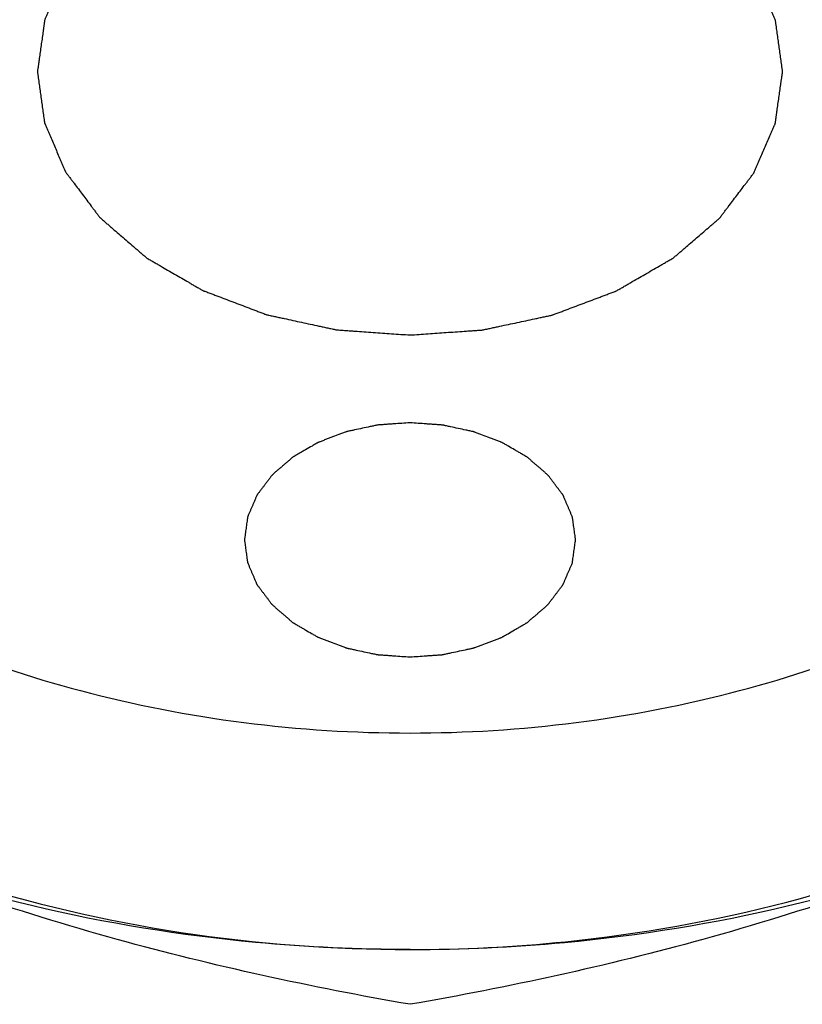
# Model space of a CAD drawing. Units: millimetres. Extents: x -1 to 462, y 0 to 491.
# Drawn here: x 195 to 195, y 63 to 63 of the extents above; entities that cross this region are included whole.
import ezdxf

# ---------------------------------------------------------------- set-up
doc = ezdxf.new("R2010")
doc.units = ezdxf.units.MM
doc.header["$LTSCALE"] = 16.335
doc.layers.get('0').update_dxf_attribs({"linetype": 'CONTINUOUS'})

msp = doc.modelspace()

# ---------------------------------------------------------------- linework, layer by layer
at = {"color": 2, "linetype": 'CONTINUOUS'}
msp.add_line((195.1948004257, 63.1657783251), (195.1951050551, 63.1657783251), dxfattribs=at)
for points, knots in [([(195.4068277405, 63.3447646957), (195.4068277405, 63.3542439737), (195.4040400398, 63.3737253161), (195.3917949333, 63.4014810338), (195.3720097677, 63.4270461644), (195.3354575243, 63.457875016), (195.2755403018, 63.4847422377), (195.1949536164, 63.4955245165), (195.1143666169, 63.4847427127), (195.0544488572, 63.4578755613), (195.0178961058, 63.4270465972), (194.9981106868, 63.4014812914), (194.9858654575, 63.3737254209), (194.9830777405, 63.3542439953), (194.9830777405, 63.3447646957)], [0, 0, 0, 0, 0.0502099573, 0.1026627641, 0.1589944349, 0.2199436994, 0.3544204392, 0.4999983245, 0.6455767108, 0.7800546714, 0.84100459, 0.8973368029, 0.9497899286, 1, 1, 1, 1]), ([(195.1949527405, 63.4243142086), (195.1935870302, 63.4242195206), (195.1908556107, 63.4240301407), (195.1874413309, 63.4237934351), (195.1847099185, 63.4236040303), (195.1830027601, 63.4234857436), (195.1816370919, 63.4233909051), (195.1806126805, 63.4233203489), (195.1797595144, 63.4232597303), (195.179161297, 63.4232208724), (195.1788210217, 63.4231930856), (195.1785614117, 63.4231879709), (195.178318634, 63.4231227459), (195.177989059, 63.4230567463), (195.1774150384, 63.4229314781), (195.1765935788, 63.4227576308), (195.1756084395, 63.4225468279), (195.1742947064, 63.4222665213), (195.1726526145, 63.4219158743), (195.1706820681, 63.421495218), (195.1687115467, 63.4210745031), (195.1670693922, 63.4207240025), (195.1657557842, 63.420443403), (195.1647702635, 63.4202334934), (195.1639499971, 63.4200568516), (195.1633738465, 63.419936572), (195.1630476843, 63.4198625795), (195.1627944236, 63.4198219062), (195.1625741861, 63.4197245792), (195.1622690172, 63.4196145713), (195.1617403385, 63.4194128502), (195.1609822774, 63.419129491), (195.1600738051, 63.4187873994), (195.158862089, 63.4183319973), (195.1573475891, 63.417762496), (195.1555301217, 63.4170792079), (195.153712692, 63.4163958638), (195.1521980976, 63.4158265025), (195.1509865705, 63.4153708203), (195.1500775218, 63.4150295829), (195.1493212641, 63.4147435514), (195.148789366, 63.4145466007), (195.1484893554, 63.4144289495), (195.1482532733, 63.4143551004), (195.1480595223, 63.4142262481), (195.147786422, 63.4140736308), (195.1473153761, 63.4137976115), (195.1466388566, 63.4134079717), (195.1458285727, 63.4129384034), (195.1447476563, 63.4123130114), (195.1433966972, 63.4115310304), (195.1417754579, 63.4105927615), (195.1401542739, 63.4096544449), (195.1388031767, 63.4088725833), (195.1377225366, 63.4082469524), (195.1369114097, 63.4077781126), (195.1362375279, 63.407386194), (195.1357617732, 63.4071142427), (195.1354962176, 63.4069551074), (195.1352792917, 63.4068462762), (195.1351302503, 63.4066972312), (195.1349078496, 63.4065125316), (195.1345296809, 63.4061827718), (195.1339836718, 63.4057151032), (195.1333309299, 63.4051524383), (195.1324597446, 63.4044027295), (195.1313710611, 63.4034654171), (195.1300645041, 63.4023407221), (195.1287580173, 63.4012159899), (195.1276691584, 63.4002787707), (195.126798324, 63.3995288755), (195.1261445119, 63.398966779), (195.1256018509, 63.3984973321), (195.1252177052, 63.3981707468), (195.125004881, 63.3979809609), (195.1248264238, 63.3978475393), (195.124719979, 63.3976800293), (195.1245529339, 63.3974685731), (195.1242723083, 63.3970929848), (195.1238652959, 63.3965593264), (195.1233795001, 63.3959176966), (195.1227308572, 63.3950626233), (195.1219203698, 63.3939936325), (195.1209476394, 63.3927109104), (195.1199749853, 63.3914281594), (195.1191643073, 63.3903592408), (195.1185160456, 63.3895040229), (195.1180290869, 63.3888628341), (195.1176257127, 63.3883277963), (195.1173385923, 63.3879546704), (195.1171819534, 63.3877392687), (195.1170435443, 63.387583878), (195.1169851399, 63.3874049387), (195.1168793608, 63.3871745669), (195.1167072495, 63.3867675892), (195.1164545787, 63.3861881934), (195.1161542833, 63.385492062), (195.1157528728, 63.384564186), (195.1152514609, 63.3834042378), (195.1146496055, 63.3820123465), (195.1140478328, 63.3806204344), (195.113546214, 63.379460538), (195.1131452172, 63.3785325585), (195.11284366, 63.3778367428), (195.1125949366, 63.3772563591), (195.1124157786, 63.3768511449), (195.1123212903, 63.3766179477), (195.1122282042, 63.3764476874), (195.1122200537, 63.3762596996), (195.11217956, 63.3760152327), (195.1121224995, 63.3755845346), (195.1120337678, 63.3749707579), (195.1119303788, 63.3742335811), (195.1117914475, 63.3732509039), (195.1116181562, 63.3720224803), (195.1114100358, 63.3705484044), (195.1112020023, 63.3690743223), (195.1110284938, 63.367845914), (195.1108899968, 63.3668632062), (195.1107852832, 63.3661261229), (195.1107006955, 63.3655120537), (195.1106362374, 63.3650818778), (195.1106075965, 63.3648365743), (195.1105630379, 63.3646511561), (195.1106066947, 63.3644712447), (195.1106341333, 63.364229442), (195.1106964874, 63.3638071822), (195.1107780693, 63.3632034861), (195.110879176, 63.3624792509), (195.1110128638, 63.3615135341), (195.1111803607, 63.3603064124), (195.1113811804, 63.3588578545), (195.1115820869, 63.3574093053), (195.1117493666, 63.3562021617), (195.1118834889, 63.3552364886), (195.1119832703, 63.3545121203), (195.112068998, 63.3539088408), (195.1121239513, 63.3534858372), (195.1121632478, 63.3532452262), (195.1121704811, 63.3530616542), (195.1122627232, 63.3528899844), (195.1123560607, 63.3526569398), (195.1125332167, 63.3522510459), (195.1127790739, 63.3516701863), (195.1130771942, 63.3509735876), (195.1134736076, 63.350044638), (195.1139694974, 63.3488835036), (195.1145643952, 63.3474901169), (195.1151593759, 63.3460967479), (195.1156550586, 63.3449355693), (195.1160518862, 63.3440067082), (195.1163487433, 63.3433098398), (195.1165985524, 63.3427298239), (195.1167686535, 63.3423224239), (195.1168732947, 63.3420917924), (195.1169308155, 63.34191271), (195.1170684566, 63.3417569786), (195.1172240313, 63.3415411916), (195.1175093079, 63.3411673593), (195.1179100385, 63.3406313292), (195.118393829, 63.3399889422), (195.1190378649, 63.3391321296), (195.1198432613, 63.3380612164), (195.1208095766, 63.3367760729), (195.1217759711, 63.3354909561), (195.1225811695, 63.3344199761), (195.1232256015, 63.333563297), (195.123708184, 63.3329205025), (195.1241126937, 63.3323857476), (195.124391224, 63.3320096388), (195.124557608, 63.3317974993), (195.1246620464, 63.331630564), (195.124844271, 63.3314935614), (195.1250601045, 63.3313004503), (195.1254504547, 63.3309673705), (195.1260014887, 63.330488999), (195.1266655584, 63.3299160418), (195.1275499963, 63.3291517185), (195.1286558844, 63.3281964462), (195.129982797, 63.3270500569), (195.1313097772, 63.3259037067), (195.1324154965, 63.3249483366), (195.1333002721, 63.3241842087), (195.1339633117, 63.3236106553), (195.1345175683, 63.323134149), (195.1349021655, 63.3227977396), (195.1351272168, 63.3226099634), (195.1352811273, 63.3224565737), (195.1354919088, 63.3223511855), (195.1357531135, 63.3221939245), (195.1362194643, 63.3219265188), (195.1368808476, 63.3215404321), (195.1376765759, 63.3210788738), (195.1387368243, 63.3204628528), (195.1400623842, 63.3196930373), (195.1416529431, 63.318769162), (195.1432435547, 63.3178453363), (195.1445689828, 63.3170753968), (195.1456294947, 63.3164596239), (195.1464244192, 63.3159973089), (195.1470883173, 63.3156135897), (195.1475501787, 63.3153419577), (195.1478185765, 63.3151914682), (195.1480072632, 63.3150652799), (195.148244158, 63.3149900121), (195.1485432023, 63.3148718934), (195.1490743644, 63.3146734611), (195.1498290713, 63.3143856599), (195.1507364729, 63.3140421503), (195.1519457291, 63.3135834905), (195.1534575105, 63.3130103894), (195.1552715534, 63.3123225652), (195.1570856373, 63.3116347948), (195.1585973165, 63.3110615589), (195.1598067771, 63.3106031687), (195.1607135552, 63.3102588369), (195.1614702128, 63.3099736082), (195.1619978925, 63.3097705835), (195.1623025165, 63.309659823), (195.1625222722, 63.309561953), (195.1627753306, 63.3095206548), (195.1631011255, 63.3094458577), (195.1636766788, 63.3093241567), (195.1644960682, 63.3091454914), (195.1654805467, 63.3089331505), (195.1667927615, 63.3086493104), (195.168433176, 63.3082947587), (195.1704016076, 63.3078691826), (195.1723700685, 63.3074436651), (195.1740104098, 63.3070889671), (195.175322771, 63.3068054195), (195.1763068029, 63.3065921864), (195.1771275894, 63.3064163124), (195.1777006488, 63.3062896285), (195.1780304396, 63.3062228152), (195.1782712239, 63.3061569933), (195.178537079, 63.3061512301), (195.1788828075, 63.3061225967), (195.1794919068, 63.3060822489), (195.1803599186, 63.3060195061), (195.1814024445, 63.305946399), (195.1827921605, 63.30584816), (195.1845294145, 63.3057256224), (195.1873089601, 63.3055294163), (195.1907834131, 63.3052842091), (195.193562969, 63.3050880279), (195.1949527478, 63.3049899393)], [0, 0, 0, 0, 0.015625, 0.03125, 0.0390625, 0.046875, 0.05078125, 0.0546875, 0.05859375, 0.060546875, 0.0615234375, 0.0625, 0.0634765625, 0.064453125, 0.06640625, 0.0703125, 0.07421875, 0.078125, 0.0859375, 0.09375, 0.1015625, 0.109375, 0.11328125, 0.1171875, 0.12109375, 0.123046875, 0.1240234375, 0.125, 0.1259765625, 0.126953125, 0.12890625, 0.1328125, 0.13671875, 0.140625, 0.1484375, 0.15625, 0.1640625, 0.171875, 0.17578125, 0.1796875, 0.18359375, 0.185546875, 0.1865234375, 0.1875, 0.1884765625, 0.189453125, 0.19140625, 0.1953125, 0.19921875, 0.203125, 0.2109375, 0.21875, 0.2265625, 0.234375, 0.23828125, 0.2421875, 0.24609375, 0.248046875, 0.2490234375, 0.25, 0.2509765625, 0.251953125, 0.25390625, 0.2578125, 0.26171875, 0.265625, 0.2734375, 0.28125, 0.2890625, 0.296875, 0.30078125, 0.3046875, 0.30859375, 0.310546875, 0.3115234375, 0.3125, 0.3134765625, 0.314453125, 0.31640625, 0.3203125, 0.32421875, 0.328125, 0.3359375, 0.34375, 0.3515625, 0.359375, 0.36328125, 0.3671875, 0.37109375, 0.373046875, 0.3740234375, 0.375, 0.3759765625, 0.376953125, 0.37890625, 0.3828125, 0.38671875, 0.390625, 0.3984375, 0.40625, 0.4140625, 0.421875, 0.42578125, 0.4296875, 0.43359375, 0.435546875, 0.4365234375, 0.4375, 0.4384765625, 0.439453125, 0.44140625, 0.4453125, 0.44921875, 0.453125, 0.4609375, 0.46875, 0.4765625, 0.484375, 0.48828125, 0.4921875, 0.49609375, 0.498046875, 0.4990234375, 0.5, 0.5009765625, 0.501953125, 0.50390625, 0.5078125, 0.51171875, 0.515625, 0.5234375, 0.53125, 0.5390625, 0.546875, 0.55078125, 0.5546875, 0.55859375, 0.560546875, 0.5615234375, 0.5625, 0.5634765625, 0.564453125, 0.56640625, 0.5703125, 0.57421875, 0.578125, 0.5859375, 0.59375, 0.6015625, 0.609375, 0.61328125, 0.6171875, 0.62109375, 0.623046875, 0.6240234375, 0.625, 0.6259765625, 0.626953125, 0.62890625, 0.6328125, 0.63671875, 0.640625, 0.6484375, 0.65625, 0.6640625, 0.671875, 0.67578125, 0.6796875, 0.68359375, 0.685546875, 0.6865234375, 0.6875, 0.6884765625, 0.689453125, 0.69140625, 0.6953125, 0.69921875, 0.703125, 0.7109375, 0.71875, 0.7265625, 0.734375, 0.73828125, 0.7421875, 0.74609375, 0.748046875, 0.7490234375, 0.75, 0.7509765625, 0.751953125, 0.75390625, 0.7578125, 0.76171875, 0.765625, 0.7734375, 0.78125, 0.7890625, 0.796875, 0.80078125, 0.8046875, 0.80859375, 0.810546875, 0.8115234375, 0.8125, 0.8134765625, 0.814453125, 0.81640625, 0.8203125, 0.82421875, 0.828125, 0.8359375, 0.84375, 0.8515625, 0.859375, 0.86328125, 0.8671875, 0.87109375, 0.873046875, 0.8740234375, 0.875, 0.8759765625, 0.876953125, 0.87890625, 0.8828125, 0.88671875, 0.890625, 0.8984375, 0.90625, 0.9140625, 0.921875, 0.92578125, 0.9296875, 0.93359375, 0.935546875, 0.9365234375, 0.9375, 0.9384765625, 0.939453125, 0.94140625, 0.9453125, 0.94921875, 0.953125, 0.9609375, 0.96875, 0.984375, 1, 1, 1, 1]), ([(195.1949527405, 63.3049899393), (195.1963184507, 63.3050846273), (195.1990498702, 63.3052740071), (195.20246415, 63.3055107127), (195.2051955625, 63.3057001176), (195.2069027208, 63.3058184043), (195.208268389, 63.3059132428), (195.2092928004, 63.305983799), (195.2101459665, 63.3060444176), (195.2107441839, 63.3060832755), (195.2110844593, 63.3061110623), (195.2113440692, 63.306116177), (195.211586847, 63.306181402), (195.2119164219, 63.3062474016), (195.2124904425, 63.3063726698), (195.2133119021, 63.3065465171), (195.2142970414, 63.30675732), (195.2156107745, 63.3070376266), (195.2172528665, 63.3073882736), (195.2192234128, 63.3078089299), (195.2211939342, 63.3082296448), (195.2228360887, 63.3085801454), (195.2241496967, 63.3088607449), (195.2251352174, 63.3090706545), (195.2259554839, 63.3092472962), (195.2265316344, 63.3093675759), (195.2268577966, 63.3094415684), (195.2271110573, 63.3094822417), (195.2273312948, 63.3095795687), (195.2276364637, 63.3096895766), (195.2281651424, 63.3098912976), (195.2289232035, 63.3101746569), (195.2298316758, 63.3105167485), (195.2310433919, 63.3109721506), (195.2325578918, 63.3115416519), (195.2343753592, 63.31222494), (195.2361927889, 63.3129082841), (195.2377073833, 63.3134776454), (195.2389189104, 63.3139333276), (195.2398279591, 63.314274565), (195.2405842168, 63.3145605965), (195.2411161149, 63.3147575472), (195.2414161255, 63.3148751984), (195.2416522076, 63.3149490475), (195.2418459587, 63.3150778998), (195.2421190589, 63.3152305171), (195.2425901049, 63.3155065364), (195.2432666244, 63.3158961762), (195.2440769082, 63.3163657444), (195.2451578247, 63.3169911365), (195.2465087837, 63.3177731175), (195.248130023, 63.3187113864), (195.249751207, 63.319649703), (195.2511023043, 63.3204315646), (195.2521829443, 63.3210571955), (195.2529940713, 63.3215260353), (195.253667953, 63.3219179539), (195.2541437077, 63.3221899052), (195.2544092633, 63.3223490405), (195.2546261892, 63.3224578716), (195.2547752306, 63.3226069166), (195.2549976313, 63.3227916163), (195.2553758001, 63.3231213761), (195.2559218091, 63.3235890447), (195.256574551, 63.3241517096), (195.2574457363, 63.3249014184), (195.2585344198, 63.3258387308), (195.2598409768, 63.3269634258), (195.2611474636, 63.328088158), (195.2622363225, 63.3290253772), (195.2631071569, 63.3297752724), (195.2637609691, 63.3303373689), (195.26430363, 63.3308068157), (195.2646877757, 63.3311334011), (195.2649005999, 63.331323187), (195.2650790571, 63.3314566086), (195.2651855019, 63.3316241186), (195.265352547, 63.3318355748), (195.2656331726, 63.3322111631), (195.266040185, 63.3327448215), (195.2665259808, 63.3333864513), (195.2671746237, 63.3342415245), (195.2679851111, 63.3353105154), (195.2689578415, 63.3365932375), (195.2699304957, 63.3378759885), (195.2707411736, 63.3389449071), (195.2713894353, 63.3398001249), (195.271876394, 63.3404413138), (195.2722797683, 63.3409763516), (195.2725668886, 63.3413494775), (195.2727235275, 63.3415648791), (195.2728619366, 63.3417202699), (195.2729203411, 63.3418992092), (195.2730261202, 63.342129581), (195.2731982314, 63.3425365586), (195.2734509023, 63.3431159545), (195.2737511976, 63.3438120859), (195.2741526082, 63.3447399619), (195.27465402, 63.3458999101), (195.2752558755, 63.3472918014), (195.2758576482, 63.3486837135), (195.2763592669, 63.3498436099), (195.2767602637, 63.3507715894), (195.2770618209, 63.3514674051), (195.2773105443, 63.3520477887), (195.2774897024, 63.3524530029), (195.2775841907, 63.3526862002), (195.2776772768, 63.3528564605), (195.2776854272, 63.3530444483), (195.2777259209, 63.3532889152), (195.2777829814, 63.3537196133), (195.2778717131, 63.35433339), (195.2779751021, 63.3550705668), (195.2781140334, 63.356053244), (195.2782873247, 63.3572816676), (195.2784954451, 63.3587557435), (195.2787034787, 63.3602298256), (195.2788769871, 63.3614582338), (195.2790154841, 63.3624409417), (195.2791201977, 63.363178025), (195.2792047854, 63.3637920942), (195.2792692436, 63.3642222701), (195.2792978845, 63.3644675735), (195.279342443, 63.3646529917), (195.2792987862, 63.3648329031), (195.2792713476, 63.3650747059), (195.2792089935, 63.3654969657), (195.2791274116, 63.3661006618), (195.2790263049, 63.3668248969), (195.2788926171, 63.3677906138), (195.2787251202, 63.3689977355), (195.2785243006, 63.3704462934), (195.278323394, 63.3718948426), (195.2781561143, 63.3731019861), (195.278021992, 63.3740676593), (195.2779222106, 63.3747920276), (195.2778364829, 63.3753953071), (195.2777815296, 63.3758183107), (195.2777422331, 63.3760589217), (195.2777349998, 63.3762424937), (195.2776427577, 63.3764141634), (195.2775494202, 63.3766472081), (195.2773722642, 63.377053102), (195.277126407, 63.3776339616), (195.2768282867, 63.3783305603), (195.2764318733, 63.3792595099), (195.2759359835, 63.3804206443), (195.2753410857, 63.381814031), (195.274746105, 63.3832074), (195.2742504223, 63.3843685786), (195.2738535947, 63.3852974397), (195.2735567377, 63.3859943081), (195.2733069285, 63.386574324), (195.2731368274, 63.386981724), (195.2730321862, 63.3872123555), (195.2729746655, 63.3873914379), (195.2728370243, 63.3875471693), (195.2726814496, 63.3877629563), (195.272396173, 63.3881367886), (195.2719954425, 63.3886728187), (195.2715116519, 63.3893152056), (195.270867616, 63.3901720183), (195.2700622196, 63.3912429315), (195.2690959043, 63.392528075), (195.2681295098, 63.3938131918), (195.2673243114, 63.3948841718), (195.2666798794, 63.3957408508), (195.2661972969, 63.3963836454), (195.2657927872, 63.3969184003), (195.2655142569, 63.3972945091), (195.265347873, 63.3975066486), (195.2652434345, 63.3976735838), (195.2650612099, 63.3978105865), (195.2648453764, 63.3980036976), (195.2644550262, 63.3983367774), (195.2639039923, 63.3988151489), (195.2632399225, 63.3993881061), (195.2623554846, 63.4001524294), (195.2612495965, 63.4011077017), (195.2599226839, 63.402254091), (195.2585957038, 63.4034004412), (195.2574899845, 63.4043558113), (195.2566052088, 63.4051199392), (195.2559421692, 63.4056934925), (195.2553879126, 63.4061699989), (195.2550033154, 63.4065064083), (195.2547782641, 63.4066941845), (195.2546243536, 63.4068475742), (195.2544135722, 63.4069529624), (195.2541523674, 63.4071102234), (195.2536860166, 63.4073776291), (195.2530246333, 63.4077637158), (195.252228905, 63.4082252741), (195.2511686566, 63.4088412951), (195.2498430968, 63.4096111106), (195.2482525379, 63.4105349859), (195.2466619262, 63.4114588115), (195.2453364982, 63.4122287511), (195.2442759862, 63.412844524), (195.2434810618, 63.413306839), (195.2428171636, 63.4136905582), (195.2423553022, 63.4139621902), (195.2420869044, 63.4141126797), (195.2418982177, 63.414238868), (195.2416613229, 63.4143141358), (195.2413622786, 63.4144322545), (195.2408311166, 63.4146306868), (195.2400764096, 63.414918488), (195.2391690081, 63.4152619975), (195.2379597519, 63.4157206574), (195.2364479705, 63.4162937585), (195.2346339275, 63.4169815827), (195.2328198436, 63.4176693531), (195.2313081644, 63.418242589), (195.2300987038, 63.4187009792), (195.2291919258, 63.419045311), (195.2284352681, 63.4193305397), (195.2279075884, 63.4195335644), (195.2276029645, 63.4196443249), (195.2273832088, 63.4197421949), (195.2271301503, 63.419783493), (195.2268043555, 63.4198582901), (195.2262288021, 63.4199799912), (195.2254094127, 63.4201586565), (195.2244249342, 63.4203709973), (195.2231127194, 63.4206548375), (195.221472305, 63.4210093892), (195.2195038733, 63.4214349653), (195.2175354124, 63.4218604828), (195.2158950712, 63.4222151808), (195.2145827099, 63.4224987284), (195.213598678, 63.4227119615), (195.2127778915, 63.4228878355), (195.2122048321, 63.4230145194), (195.2118750414, 63.4230813327), (195.211634257, 63.4231471545), (195.2113684019, 63.4231529177), (195.2110226734, 63.4231815512), (195.2104135741, 63.423221899), (195.2095455623, 63.4232846418), (195.2085030365, 63.4233577489), (195.2071133205, 63.4234559879), (195.2053760664, 63.4235785254), (195.2025965208, 63.4237747316), (195.1991220678, 63.4240199388), (195.1963425119, 63.42421612), (195.1949527331, 63.4243142086)], [0, 0, 0, 0, 0.015625, 0.03125, 0.0390625, 0.046875, 0.05078125, 0.0546875, 0.05859375, 0.060546875, 0.0615234375, 0.0625, 0.0634765625, 0.064453125, 0.06640625, 0.0703125, 0.07421875, 0.078125, 0.0859375, 0.09375, 0.1015625, 0.109375, 0.11328125, 0.1171875, 0.12109375, 0.123046875, 0.1240234375, 0.125, 0.1259765625, 0.126953125, 0.12890625, 0.1328125, 0.13671875, 0.140625, 0.1484375, 0.15625, 0.1640625, 0.171875, 0.17578125, 0.1796875, 0.18359375, 0.185546875, 0.1865234375, 0.1875, 0.1884765625, 0.189453125, 0.19140625, 0.1953125, 0.19921875, 0.203125, 0.2109375, 0.21875, 0.2265625, 0.234375, 0.23828125, 0.2421875, 0.24609375, 0.248046875, 0.2490234375, 0.25, 0.2509765625, 0.251953125, 0.25390625, 0.2578125, 0.26171875, 0.265625, 0.2734375, 0.28125, 0.2890625, 0.296875, 0.30078125, 0.3046875, 0.30859375, 0.310546875, 0.3115234375, 0.3125, 0.3134765625, 0.314453125, 0.31640625, 0.3203125, 0.32421875, 0.328125, 0.3359375, 0.34375, 0.3515625, 0.359375, 0.36328125, 0.3671875, 0.37109375, 0.373046875, 0.3740234375, 0.375, 0.3759765625, 0.376953125, 0.37890625, 0.3828125, 0.38671875, 0.390625, 0.3984375, 0.40625, 0.4140625, 0.421875, 0.42578125, 0.4296875, 0.43359375, 0.435546875, 0.4365234375, 0.4375, 0.4384765625, 0.439453125, 0.44140625, 0.4453125, 0.44921875, 0.453125, 0.4609375, 0.46875, 0.4765625, 0.484375, 0.48828125, 0.4921875, 0.49609375, 0.498046875, 0.4990234375, 0.5, 0.5009765625, 0.501953125, 0.50390625, 0.5078125, 0.51171875, 0.515625, 0.5234375, 0.53125, 0.5390625, 0.546875, 0.55078125, 0.5546875, 0.55859375, 0.560546875, 0.5615234375, 0.5625, 0.5634765625, 0.564453125, 0.56640625, 0.5703125, 0.57421875, 0.578125, 0.5859375, 0.59375, 0.6015625, 0.609375, 0.61328125, 0.6171875, 0.62109375, 0.623046875, 0.6240234375, 0.625, 0.6259765625, 0.626953125, 0.62890625, 0.6328125, 0.63671875, 0.640625, 0.6484375, 0.65625, 0.6640625, 0.671875, 0.67578125, 0.6796875, 0.68359375, 0.685546875, 0.6865234375, 0.6875, 0.6884765625, 0.689453125, 0.69140625, 0.6953125, 0.69921875, 0.703125, 0.7109375, 0.71875, 0.7265625, 0.734375, 0.73828125, 0.7421875, 0.74609375, 0.748046875, 0.7490234375, 0.75, 0.7509765625, 0.751953125, 0.75390625, 0.7578125, 0.76171875, 0.765625, 0.7734375, 0.78125, 0.7890625, 0.796875, 0.80078125, 0.8046875, 0.80859375, 0.810546875, 0.8115234375, 0.8125, 0.8134765625, 0.814453125, 0.81640625, 0.8203125, 0.82421875, 0.828125, 0.8359375, 0.84375, 0.8515625, 0.859375, 0.86328125, 0.8671875, 0.87109375, 0.873046875, 0.8740234375, 0.875, 0.8759765625, 0.876953125, 0.87890625, 0.8828125, 0.88671875, 0.890625, 0.8984375, 0.90625, 0.9140625, 0.921875, 0.92578125, 0.9296875, 0.93359375, 0.935546875, 0.9365234375, 0.9375, 0.9384765625, 0.939453125, 0.94140625, 0.9453125, 0.94921875, 0.953125, 0.9609375, 0.96875, 0.984375, 1, 1, 1, 1]), ([(194.9849075472, 63.3450090651), (194.9865955968, 63.3359779648), (194.9924533897, 63.3178575837), (195.0133465891, 63.2835548401), (195.0556960195, 63.2475083475), (195.121037395, 63.2209224631), (195.1949527405, 63.2116940348), (195.2688680859, 63.2209224631), (195.3342094614, 63.2475083475), (195.3765588918, 63.2835548401), (195.3974520912, 63.3178575837), (195.4033098841, 63.3359779648), (195.4049979337, 63.3450090651)], [0, 0, 0, 0, 0.0519140628, 0.1063439591, 0.2252722057, 0.3583283343, 0.5, 0.6416716657, 0.7747277943, 0.8936560409, 0.9480859372, 1, 1, 1, 1]), ([(195.1949527405, 63.2851025611), (195.1943457581, 63.2850604775), (195.1931317984, 63.2849762925), (195.1916143238, 63.2848711506), (195.1904003966, 63.2847868495), (195.1894898086, 63.2847241329), (195.1887314388, 63.2846702497), (195.18819969, 63.2846357094), (195.187897223, 63.28461101), (195.1876664586, 63.2846064635), (195.1874506561, 63.284548486), (195.1871577009, 63.2844898185), (195.1866474577, 63.2843784814), (195.1856252269, 63.2841619973), (195.1841659725, 63.2838492138), (195.1827057397, 63.2835387214), (195.1816848785, 63.2833190297), (195.1811727522, 63.283212103), (195.1808828296, 63.283146333), (195.1806577091, 63.2831101787), (195.1804619422, 63.2830236661), (195.1801906818, 63.28292588), (195.1797207368, 63.2827465865), (195.178777467, 63.282393801), (195.1777008566, 63.281988175), (195.1766238723, 63.2815832467), (195.1758158434, 63.2812798997), (195.1751436108, 63.2810256555), (195.174670813, 63.2808505875), (195.1744041368, 63.2807460087), (195.1741942861, 63.280680365), (195.1740220628, 63.2805658299), (195.173779308, 63.2804301688), (195.1733605896, 63.2801848319), (195.1725188227, 63.2796997928), (195.1715585981, 63.2791430759), (195.170597938, 63.2785870788), (195.1698769547, 63.2781703082), (195.1692779442, 63.2778219419), (195.1688550517, 63.2775802067), (195.1686190022, 63.2774387532), (195.1684261792, 63.2773420144), (195.168293698, 63.2772095299), (195.1680960084, 63.2770453525), (195.1677598588, 63.2767522325), (195.1672745144, 63.2763365286), (195.1666943118, 63.2758363757), (195.1661134753, 63.2753365931), (195.1655329641, 63.2748366377), (195.1649517856, 63.2743370032), (195.1644694233, 63.2739197154), (195.1641279601, 63.2736294176), (195.163938783, 63.273460719), (195.1637801543, 63.273342122), (195.1636855368, 63.2731932242), (195.1635370522, 63.2730052632), (195.1632876076, 63.2726714068), (195.1629258155, 63.2721970449), (195.1624940108, 63.2716267027), (195.1620615312, 63.2710566709), (195.1616294051, 63.2704865052), (195.1611965398, 63.269916565), (195.1608379881, 63.2694409746), (195.1605827697, 63.2691093073), (195.1604435351, 63.2689178391), (195.1603205048, 63.268779714), (195.1602685897, 63.2686206568), (195.1601745638, 63.2684158819), (195.1600215765, 63.2680541239), (195.1597969766, 63.2675391062), (195.1595300621, 63.2669203194), (195.1592624004, 63.2663017479), (195.1589951223, 63.2656830805), (195.1587270572, 63.2650645815), (195.1585059732, 63.264548684), (195.1583467211, 63.2641884937), (195.1582627316, 63.2639812073), (195.1581799883, 63.2638298648), (195.1581727435, 63.2636627645), (195.1581367491, 63.2634454606), (195.1580860291, 63.2630626179), (195.1580071527, 63.2625170386), (195.1579152668, 63.2618617703), (195.1578225888, 63.2612066524), (195.1577303135, 63.260551506), (195.1576372196, 63.259896323), (195.1575620342, 63.2593504832), (195.1575047377, 63.2589681046), (195.1574792791, 63.2587500571), (195.1574396715, 63.2585852409), (195.1574784776, 63.2584253197), (195.1575028674, 63.2582103839), (195.1575582937, 63.257835042), (195.1576308073, 63.2572984227), (195.157720695, 63.25665466), (195.1578097642, 63.256010842), (195.1578992361, 63.2553670645), (195.1579879154, 63.2547231804), (195.1580641215, 63.2541869322), (195.1581129684, 63.253810929), (195.1581478986, 63.2535970525), (195.1581543282, 63.2534338775), (195.1582363213, 63.2532812821), (195.1583192879, 63.2530741313), (195.1584767603, 63.2527133368), (195.1586952965, 63.2521970163), (195.1589603067, 63.251577821), (195.1592245292, 63.250958508), (195.1594891356, 63.2503392768), (195.1597529938, 63.2497198357), (195.15997505, 63.2492042666), (195.1601262505, 63.2488421332), (195.160219265, 63.2486371274), (195.1602703945, 63.2484779431), (195.1603927422, 63.2483395152), (195.1605310308, 63.2481477045), (195.1607846104, 63.2478154093), (195.161140812, 63.2473389368), (195.1615708618, 63.2467679312), (195.1620001679, 63.2461967043), (195.1624298411, 63.2456256013), (195.1628587894, 63.2450542239), (195.1632183569, 63.2445788873), (195.163465939, 63.2442445683), (195.1636138359, 63.2440559998), (195.1637066701, 63.2439076129), (195.1638686475, 63.2437858328), (195.1640604994, 63.2436141785), (195.1644074777, 63.2433181078), (195.164897283, 63.2428928868), (195.1654875782, 63.2423835992), (195.1660771629, 63.2418740219), (195.1666670607, 63.2413646258), (195.1672564164, 63.2408547945), (195.1677490921, 63.2404312348), (195.1680909559, 63.240132204), (195.1682910015, 63.2399652919), (195.1684278108, 63.2398289454), (195.1686151721, 63.239735267), (195.1688473542, 63.2395954795), (195.1692618876, 63.2393577849), (195.169849789, 63.2390146021), (195.170557082, 63.2386043058), (195.1714996291, 63.2380568418), (195.1724416148, 63.2375087459), (195.1732676609, 63.2370310845), (195.1736782166, 63.2367896465), (195.1739167913, 63.2366558769), (195.174084513, 63.2365437098), (195.1742950861, 63.236476805), (195.1745609033, 63.2363718107), (195.1750330469, 63.2361954257), (195.175703901, 63.2359396084), (195.1765104657, 63.2356342418), (195.1775854319, 63.2352266666), (195.1786600388, 63.2348183818), (195.1796015604, 63.2344632708), (195.1800706175, 63.2342828185), (195.1803413936, 63.2341843634), (195.1805367322, 63.2340973682), (195.1807616728, 63.2340606584), (195.181051269, 63.2339941732), (195.1815628647, 63.2338859831), (195.1825826309, 63.233663773), (195.1840413571, 63.2333496782), (195.1854989379, 63.2330332949), (195.1865203077, 63.2328142887), (195.1870296985, 63.2327016933), (195.1873228454, 63.2326423025), (195.187536876, 63.2325837944), (195.1877731917, 63.2325786715), (195.1880805059, 63.2325532196), (195.1886219275, 63.2325173548), (195.1893934935, 63.2324615835), (195.1903201832, 63.2323965994), (195.1915554862, 63.2323092756), (195.1930997128, 63.2322003552), (195.1943350643, 63.2321131474), (195.1949527437, 63.2320695525)], [0, 0, 0, 0, 0.015625, 0.03125, 0.0390625, 0.046875, 0.0546875, 0.05859375, 0.060546875, 0.0625, 0.064453125, 0.06640625, 0.0703125, 0.078125, 0.09375, 0.109375, 0.1171875, 0.12109375, 0.123046875, 0.125, 0.126953125, 0.12890625, 0.1328125, 0.140625, 0.15625, 0.1640625, 0.171875, 0.1796875, 0.18359375, 0.185546875, 0.1875, 0.189453125, 0.19140625, 0.1953125, 0.203125, 0.21875, 0.2265625, 0.234375, 0.2421875, 0.24609375, 0.248046875, 0.25, 0.251953125, 0.25390625, 0.2578125, 0.265625, 0.2734375, 0.28125, 0.2890625, 0.296875, 0.3046875, 0.30859375, 0.310546875, 0.3125, 0.314453125, 0.31640625, 0.3203125, 0.328125, 0.3359375, 0.34375, 0.3515625, 0.359375, 0.3671875, 0.37109375, 0.373046875, 0.375, 0.376953125, 0.37890625, 0.3828125, 0.390625, 0.3984375, 0.40625, 0.4140625, 0.421875, 0.4296875, 0.43359375, 0.435546875, 0.4375, 0.439453125, 0.44140625, 0.4453125, 0.453125, 0.4609375, 0.46875, 0.4765625, 0.484375, 0.4921875, 0.49609375, 0.498046875, 0.5, 0.501953125, 0.50390625, 0.5078125, 0.515625, 0.5234375, 0.53125, 0.5390625, 0.546875, 0.5546875, 0.55859375, 0.560546875, 0.5625, 0.564453125, 0.56640625, 0.5703125, 0.578125, 0.5859375, 0.59375, 0.6015625, 0.609375, 0.6171875, 0.62109375, 0.623046875, 0.625, 0.626953125, 0.62890625, 0.6328125, 0.640625, 0.6484375, 0.65625, 0.6640625, 0.671875, 0.6796875, 0.68359375, 0.685546875, 0.6875, 0.689453125, 0.69140625, 0.6953125, 0.703125, 0.7109375, 0.71875, 0.7265625, 0.734375, 0.7421875, 0.74609375, 0.748046875, 0.75, 0.751953125, 0.75390625, 0.7578125, 0.765625, 0.7734375, 0.78125, 0.796875, 0.8046875, 0.80859375, 0.810546875, 0.8125, 0.814453125, 0.81640625, 0.8203125, 0.828125, 0.8359375, 0.84375, 0.859375, 0.8671875, 0.87109375, 0.873046875, 0.875, 0.876953125, 0.87890625, 0.8828125, 0.890625, 0.90625, 0.921875, 0.9296875, 0.93359375, 0.935546875, 0.9375, 0.939453125, 0.94140625, 0.9453125, 0.953125, 0.9609375, 0.96875, 0.984375, 1, 1, 1, 1]), ([(195.1949527405, 63.2320695525), (195.1955597228, 63.232111636), (195.1967736825, 63.232195821), (195.1982911571, 63.2323009629), (195.1995050843, 63.232385264), (195.2004156723, 63.2324479806), (195.2011740421, 63.2325018638), (195.2017057909, 63.2325364042), (195.2020082579, 63.2325611035), (195.2022390223, 63.23256565), (195.2024548248, 63.2326236276), (195.20274778, 63.232682295), (195.2032580232, 63.2327936321), (195.204280254, 63.2330101163), (195.2057395084, 63.2333228998), (195.2071997412, 63.2336333921), (195.2082206024, 63.2338530839), (195.2087327287, 63.2339600105), (195.2090226514, 63.2340257805), (195.2092477718, 63.2340619348), (195.2094435387, 63.2341484474), (195.2097147991, 63.2342462336), (195.2101847441, 63.234425527), (195.2111280139, 63.2347783125), (195.2122046244, 63.2351839386), (195.2132816086, 63.2355888669), (195.2140896375, 63.2358922138), (195.2147618701, 63.236146458), (195.2152346679, 63.236321526), (195.2155013441, 63.2364261048), (195.2157111948, 63.2364917486), (195.2158834181, 63.2366062836), (195.2161261729, 63.2367419447), (195.2165448914, 63.2369872816), (195.2173866582, 63.2374723208), (195.2183468828, 63.2380290376), (195.2193075429, 63.2385850348), (195.2200285263, 63.2390018054), (195.2206275367, 63.2393501716), (195.2210504293, 63.2395919068), (195.2212864787, 63.2397333603), (195.2214793017, 63.2398300992), (195.2216117829, 63.2399625836), (195.2218094725, 63.240126761), (195.2221456221, 63.2404198811), (195.2226309665, 63.240835585), (195.2232111691, 63.2413357378), (195.2237920056, 63.2418355204), (195.2243725169, 63.2423354758), (195.2249536954, 63.2428351103), (195.2254360577, 63.2432523981), (195.2257775209, 63.243542696), (195.2259666979, 63.2437113946), (195.2261253266, 63.2438299916), (195.2262199441, 63.2439788893), (195.2263684287, 63.2441668504), (195.2266178733, 63.2445007068), (195.2269796654, 63.2449750686), (195.2274114702, 63.2455454109), (195.2278439497, 63.2461154426), (195.2282760758, 63.2466856084), (195.2287089411, 63.2472555485), (195.2290674928, 63.247731139), (195.2293227112, 63.2480628062), (195.2294619458, 63.2482542744), (195.2295849762, 63.2483923995), (195.2296368912, 63.2485514567), (195.2297309171, 63.2487562316), (195.2298839044, 63.2491179896), (195.2301085043, 63.2496330073), (195.2303754188, 63.2502517942), (195.2306430805, 63.2508703656), (195.2309103586, 63.2514890331), (195.2311784238, 63.252107532), (195.2313995078, 63.2526234295), (195.2315587598, 63.2529836198), (195.2316427494, 63.2531909063), (195.2317254926, 63.2533422487), (195.2317327374, 63.253509349), (195.2317687319, 63.2537266529), (195.2318194519, 63.2541094957), (195.2318983282, 63.254655075), (195.2319902141, 63.2553103433), (195.2320828921, 63.2559654612), (195.2321751674, 63.2566206075), (195.2322682613, 63.2572757906), (195.2323434467, 63.2578216303), (195.2324007433, 63.2582040089), (195.2324262018, 63.2584220564), (195.2324658094, 63.2585868726), (195.2324270033, 63.2587467938), (195.2324026135, 63.2589617296), (195.2323471872, 63.2593370716), (195.2322746736, 63.2598736908), (195.2321847859, 63.2605174536), (195.2320957168, 63.2611612715), (195.2320062448, 63.261805049), (195.2319175656, 63.2624489332), (195.2318413595, 63.2629851813), (195.2317925125, 63.2633611845), (195.2317575823, 63.263575061), (195.2317511527, 63.2637382361), (195.2316691597, 63.2638908314), (195.2315861931, 63.2640979823), (195.2314287206, 63.2644587767), (195.2312101844, 63.2649750972), (195.2309451742, 63.2655942925), (195.2306809518, 63.2662136056), (195.2304163453, 63.2668328367), (195.2301524871, 63.2674522778), (195.2299304309, 63.2679678469), (195.2297792304, 63.2683299803), (195.2296862159, 63.2685349861), (195.2296350864, 63.2686941704), (195.2295127387, 63.2688325984), (195.2293744502, 63.269024409), (195.2291208705, 63.2693567042), (195.228764669, 63.2698331767), (195.2283346191, 63.2704041823), (195.2279053131, 63.2709754092), (195.2274756398, 63.2715465123), (195.2270466916, 63.2721178896), (195.226687124, 63.2725932263), (195.2264395419, 63.2729275453), (195.226291645, 63.2731161137), (195.2261988109, 63.2732645006), (195.2260368334, 63.2733862808), (195.2258449815, 63.2735579351), (195.2254980032, 63.2738540057), (195.2250081979, 63.2742792267), (195.2244179027, 63.2747885143), (195.2238283181, 63.2752980917), (195.2232384203, 63.2758074877), (195.2226490645, 63.276317319), (195.2221563888, 63.2767408788), (195.221814525, 63.2770399095), (195.2216144794, 63.2772068217), (195.2214776701, 63.2773431681), (195.2212903088, 63.2774368465), (195.2210581268, 63.277576634), (195.2206435934, 63.2778143287), (195.220055692, 63.2781575114), (195.219348399, 63.2785678077), (195.2184058518, 63.2791152718), (195.2174638662, 63.2796633676), (195.21663782, 63.280141029), (195.2162272643, 63.280382467), (195.2159886897, 63.2805162366), (195.2158209679, 63.2806284037), (195.2156103948, 63.2806953085), (195.2153445777, 63.2808003029), (195.214872434, 63.2809766879), (195.2142015799, 63.2812325052), (195.2133950153, 63.2815378717), (195.2123200491, 63.2819454469), (195.2112454421, 63.2823537317), (195.2103039205, 63.2827088427), (195.2098348634, 63.282889295), (195.2095640873, 63.2829877501), (195.2093687487, 63.2830747454), (195.2091438081, 63.2831114551), (195.2088542119, 63.2831779404), (195.2083426162, 63.2832861304), (195.2073228501, 63.2835083406), (195.2058641238, 63.2838224353), (195.204406543, 63.2841388186), (195.2033851733, 63.2843578248), (195.2028757824, 63.2844704203), (195.2025826355, 63.284529811), (195.2023686049, 63.2845883191), (195.2021322893, 63.284593442), (195.201824975, 63.2846188939), (195.2012835534, 63.2846547587), (195.2005119874, 63.28471053), (195.1995852977, 63.2847755141), (195.1983499947, 63.2848628379), (195.1968057681, 63.2849717583), (195.1955704166, 63.2850589661), (195.1949527372, 63.2851025611)], [0, 0, 0, 0, 0.015625, 0.03125, 0.0390625, 0.046875, 0.0546875, 0.05859375, 0.060546875, 0.0625, 0.064453125, 0.06640625, 0.0703125, 0.078125, 0.09375, 0.109375, 0.1171875, 0.12109375, 0.123046875, 0.125, 0.126953125, 0.12890625, 0.1328125, 0.140625, 0.15625, 0.1640625, 0.171875, 0.1796875, 0.18359375, 0.185546875, 0.1875, 0.189453125, 0.19140625, 0.1953125, 0.203125, 0.21875, 0.2265625, 0.234375, 0.2421875, 0.24609375, 0.248046875, 0.25, 0.251953125, 0.25390625, 0.2578125, 0.265625, 0.2734375, 0.28125, 0.2890625, 0.296875, 0.3046875, 0.30859375, 0.310546875, 0.3125, 0.314453125, 0.31640625, 0.3203125, 0.328125, 0.3359375, 0.34375, 0.3515625, 0.359375, 0.3671875, 0.37109375, 0.373046875, 0.375, 0.376953125, 0.37890625, 0.3828125, 0.390625, 0.3984375, 0.40625, 0.4140625, 0.421875, 0.4296875, 0.43359375, 0.435546875, 0.4375, 0.439453125, 0.44140625, 0.4453125, 0.453125, 0.4609375, 0.46875, 0.4765625, 0.484375, 0.4921875, 0.49609375, 0.498046875, 0.5, 0.501953125, 0.50390625, 0.5078125, 0.515625, 0.5234375, 0.53125, 0.5390625, 0.546875, 0.5546875, 0.55859375, 0.560546875, 0.5625, 0.564453125, 0.56640625, 0.5703125, 0.578125, 0.5859375, 0.59375, 0.6015625, 0.609375, 0.6171875, 0.62109375, 0.623046875, 0.625, 0.626953125, 0.62890625, 0.6328125, 0.640625, 0.6484375, 0.65625, 0.6640625, 0.671875, 0.6796875, 0.68359375, 0.685546875, 0.6875, 0.689453125, 0.69140625, 0.6953125, 0.703125, 0.7109375, 0.71875, 0.7265625, 0.734375, 0.7421875, 0.74609375, 0.748046875, 0.75, 0.751953125, 0.75390625, 0.7578125, 0.765625, 0.7734375, 0.78125, 0.796875, 0.8046875, 0.80859375, 0.810546875, 0.8125, 0.814453125, 0.81640625, 0.8203125, 0.828125, 0.8359375, 0.84375, 0.859375, 0.8671875, 0.87109375, 0.873046875, 0.875, 0.876953125, 0.87890625, 0.8828125, 0.890625, 0.90625, 0.921875, 0.9296875, 0.93359375, 0.935546875, 0.9375, 0.939453125, 0.94140625, 0.9453125, 0.953125, 0.9609375, 0.96875, 0.984375, 1, 1, 1, 1]), ([(195.0616764939, 63.1934526471), (195.0717075686, 63.1888938857), (195.1142554696, 63.1725514516), (195.1603016228, 63.1657934603), (195.1948004257, 63.1657783251)], [0, 0, 0, 0, 0.242070813, 1, 1, 1, 1]), ([(195.1951050551, 63.1657783251), (195.2068011923, 63.1657834564), (195.2522564043, 63.1680805889), (195.2974454808, 63.1794626563), (195.3282289715, 63.1934526404)], [0, 0, 0, 0, 0.2570043631, 1, 1, 1, 1]), ([(195.1949527405, 63.1533819159), (195.1726435847, 63.1572312722), (195.1271220861, 63.167123186), (195.0829816807, 63.1821601451), (195.0608902345, 63.1911789406)], [0, 0, 0, 0, 0.4868530595, 1, 1, 1, 1]), ([(195.1949527405, 63.1657782917), (195.1832744393, 63.1657782917), (195.1376779819, 63.167877011), (195.0923307784, 63.1783433915), (195.0608902345, 63.1911789406)], [0, 0, 0, 0, 0.2558900212, 1, 1, 1, 1]), ([(195.3290152354, 63.1911789361), (195.3069237903, 63.1821601416), (195.2627833884, 63.1671231844), (195.2172618937, 63.1572312718), (195.1949527405, 63.1533819159)], [0, 0, 0, 0, 0.513146954, 1, 1, 1, 1]), ([(195.1949527405, 63.1657782917), (195.2066310406, 63.1657782917), (195.2522274941, 63.1678770106), (195.2975746937, 63.1783433893), (195.3290152354, 63.1911789361)], [0, 0, 0, 0, 0.2558900201, 1, 1, 1, 1])]:
    msp.add_open_spline(points, degree=3, knots=knots, dxfattribs=at)

doc.saveas('drawing.dxf')
